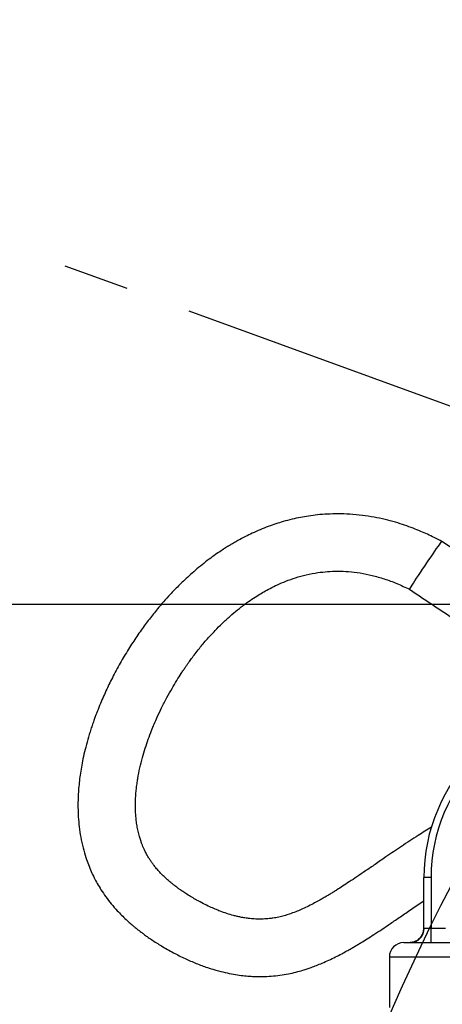
# Model space of a CAD drawing. Units: millimetres. Extents: x 72162 to 85384, y 21750 to 31102.
# Drawn here: x 75135 to 75427, y 27495 to 28178 of the extents above; entities that cross this region are included whole.
import ezdxf

# ---------------------------------------------------------------- set-up
doc = ezdxf.new("R2010")
doc.units = ezdxf.units.MM
doc.header["$LTSCALE"] = 120
doc.header["$PDSIZE"] = -1
doc.linetypes.add('CENTER', pattern=[10.16, 6.35, -1.27, 1.27, -1.27])
doc.layers.add('2细线层', color=4, linetype='Continuous')
doc.layers.add('3中心线层', color=1, linetype='CENTER')
doc.styles.add('宋体-标注', font='txt')
doc.dimstyles.new('ERORT2024$0', dxfattribs={"dimscale": 2, "dimtxt": 40, "dimasz": 40, "dimexe": 0.18, "dimexo": 0.0625, "dimgap": 10, "dimtad": 1, "dimdsep": 46, "dimtxsty": '宋体-标注', "dimcen": 1, "dimadec": 0, "dimazin": 0, "dimtfac": 1, "dimtdec": 4, "dimtmove": 0, "dimatfit": 1, "dimfxl": 1, "dimtolj": 1, "dimtzin": 0, "dimarcsym": 0})
doc.dimstyles.new('ERORT2024$2', dxfattribs={"dimscale": 2, "dimtxt": 40, "dimasz": 40, "dimexe": 0.18, "dimexo": 0.0625, "dimgap": 10, "dimtad": 1, "dimtih": 1, "dimtoh": 1, "dimdsep": 46, "dimtxsty": '宋体-标注', "dimcen": 1, "dimadec": 0, "dimazin": 0, "dimtfac": 1, "dimtdec": 4, "dimtix": 1, "dimtmove": 0, "dimatfit": 0, "dimfxl": 1, "dimtolj": 1, "dimtzin": 0, "dimarcsym": 0})

# ---------------------------------------------------------------- blocks, each defined once
blk = doc.blocks.new('*D52')
at = {"layer": '2细线层', "color": 0, "lineweight": -2}
for p, q in [((75592.48, 27772.34), (75043.12, 27772.34)), ((75043.48, 27289.34), (75043.48, 27692.34)), ((75366, 27209.34), (75043.12, 27209.34))]:
    blk.add_line(p, q, dxfattribs=at)
at = {"layer": '2细线层', "color": 0}
for points in [[(75056.81, 27692.34), (75030.15, 27692.34), (75043.48, 27772.34)], [(75030.15, 27289.34), (75056.81, 27289.34), (75043.48, 27209.34)]]:
    blk.add_solid(points, dxfattribs=at)
at = {"layer": 'Defpoints', "color": 0}
for p in [(75043.48, 27772.34), (75592.61, 27772.34), (75366.12, 27209.34)]:
    blk.add_point(p, dxfattribs=at)
at = {"layer": '2细线层', "color": 0, "insert": (74983.48, 27490.84), "char_height": 80, "attachment_point": 5, "rotation": 90, "style": '宋体-标注'}
blk.add_mtext('\\A1;563', dxfattribs=at)
blk = doc.blocks.new('*D53')
at = {"layer": '2细线层', "color": 0, "lineweight": -2}
for p, q in [((75592.48, 28922.34), (75043.12, 28922.34)), ((75043.48, 27852.34), (75043.48, 28842.34)), ((75592.48, 27772.34), (75043.12, 27772.34))]:
    blk.add_line(p, q, dxfattribs=at)
at = {"layer": '2细线层', "color": 0}
for points in [[(75056.81, 28842.34), (75030.15, 28842.34), (75043.48, 28922.34)], [(75030.15, 27852.34), (75056.81, 27852.34), (75043.48, 27772.34)]]:
    blk.add_solid(points, dxfattribs=at)
at = {"layer": 'Defpoints', "color": 0}
for p in [(75043.48, 28922.34), (75592.61, 28922.34), (75592.61, 27772.34)]:
    blk.add_point(p, dxfattribs=at)
at = {"layer": '2细线层', "color": 0, "insert": (74983.48, 28610.22), "char_height": 80, "attachment_point": 5, "rotation": 90, "style": '宋体-标注'}
blk.add_mtext('\\A1;1150', dxfattribs=at)
blk = doc.blocks.new('*D58')
at = {"layer": '2细线层', "color": 0, "lineweight": -2}
for p, q in [((73388.59, 28165.53), (73388.59, 25428.91)), ((75590.67, 27171.66), (75590.67, 25428.91)), ((75510.67, 25429.27), (73468.59, 25429.27))]:
    blk.add_line(p, q, dxfattribs=at)
at = {"layer": '2细线层', "color": 0}
for points in [[(73468.59, 25442.6), (73468.59, 25415.94), (73388.59, 25429.27)], [(75510.67, 25415.94), (75510.67, 25442.6), (75590.67, 25429.27)]]:
    blk.add_solid(points, dxfattribs=at)
at = {"layer": 'Defpoints', "color": 0}
for p in [(73388.59, 28165.66), (75590.67, 27171.79), (73388.59, 25429.27)]:
    blk.add_point(p, dxfattribs=at)
at = {"layer": '2细线层', "color": 0, "insert": (74489.63, 25489.27), "char_height": 80, "attachment_point": 5, "style": '宋体-标注'}
blk.add_mtext('\\A1;2202', dxfattribs=at)
blk = doc.blocks.new('*D61')
at = {"layer": '2细线层', "color": 0, "lineweight": -2}
for p, q in [((75810.7, 30341.63), (75810.7, 30434.34)), ((74729.9, 28165.7), (73309.22, 28682.76))]:
    blk.add_line(p, q, dxfattribs=at)
for start, end in [(91.72218, 122.68088), (127.19278, 158.27851)]:
    blk.add_arc((75810.7, 27772.34), 2661.64, start, end, dxfattribs=at)
at = {"layer": '2细线层', "color": 0}
for points in [[(75730.91, 30419.45), (75730.5, 30446.11), (75810.7, 30433.98)], [(73325.59, 28762.15), (73350.5, 28752.65), (73309.56, 28682.64)]]:
    blk.add_solid(points, dxfattribs=at)
at = {"layer": 'Defpoints', "color": 0}
for p in [(75810.7, 30341.5), (74339.28, 29990.28), (74730.02, 28165.66), (75810.7, 27772.34), (75810.7, 27661)]:
    blk.add_point(p, dxfattribs=at)
at = {"layer": '2细线层', "color": 0, "insert": (74284.03, 29952.62), "char_height": 80, "attachment_point": 5, "style": '宋体-标注'}
blk.add_mtext('\\A1;70%%d', dxfattribs=at)
blk = doc.blocks.new('*D63')
at = {"layer": '2细线层', "color": 0, "lineweight": -2}
for p, q in [((75810.57, 30263.8), (73143.75, 30263.8)), ((73144.11, 30183.8), (73144.11, 27289.34)), ((75047.91, 27209.34), (73143.75, 27209.34))]:
    blk.add_line(p, q, dxfattribs=at)
at = {"layer": '2细线层', "color": 0}
for points in [[(73157.44, 30183.8), (73130.78, 30183.8), (73144.11, 30263.8)], [(73130.78, 27289.34), (73157.44, 27289.34), (73144.11, 27209.34)]]:
    blk.add_solid(points, dxfattribs=at)
at = {"layer": 'Defpoints', "color": 0}
for p in [(75810.7, 30263.8), (73144.11, 27209.34), (75048.04, 27209.34)]:
    blk.add_point(p, dxfattribs=at)
at = {"layer": '2细线层', "color": 0, "insert": (73084.11, 28910.38), "char_height": 80, "attachment_point": 5, "rotation": 90, "style": '宋体-标注'}
blk.add_mtext('\\A1;\\A1;3054', dxfattribs=at)
blk = doc.blocks.new('*D64')
at = {"layer": '2细线层', "color": 0, "lineweight": -2}
for p, q in [((74007, 27772.21), (74007, 26159.52)), ((75590.67, 27171.66), (75590.67, 26159.52)), ((74087, 26159.88), (75510.67, 26159.88))]:
    blk.add_line(p, q, dxfattribs=at)
at = {"layer": '2细线层', "color": 0}
for points in [[(74087, 26173.21), (74087, 26146.55), (74007, 26159.88)], [(75510.67, 26146.55), (75510.67, 26173.21), (75590.67, 26159.88)]]:
    blk.add_solid(points, dxfattribs=at)
at = {"layer": 'Defpoints', "color": 0}
for p in [(74007, 27772.34), (75590.67, 27171.79), (75590.67, 26159.88)]:
    blk.add_point(p, dxfattribs=at)
at = {"layer": '2细线层', "color": 0, "insert": (74650.27, 26219.88), "char_height": 80, "attachment_point": 5, "style": '宋体-标注'}
blk.add_mtext('\\A1;\\A1;1584', dxfattribs=at)

msp = doc.modelspace()

# ---------------------------------------------------------------- linework, layer by layer
at = {"color": 7, "linetype": 'Continuous', "lineweight": 25}
for p, q in [((75419.652, 27583.274), (75414.652, 27583.274)), ((75414.652, 27548.182), (75414.652, 27583.274)), ((75419.652, 27583.274), (75419.652, 27548.237)), ((75414.842, 27548.237), (75419.652, 27548.237)), ((75419.652, 27538.237), (75419.652, 27548.237)), ((75419.652, 27548.237), (75429.652, 27548.237)), ((75400.765, 27538.237), (75525.781, 27538.237)), ((75390.765, 27528.237), (75390.765, 27493.237))]:
    msp.add_line(p, q, dxfattribs=at)
at = {"color": 8, "linetype": 'Continuous', "lineweight": 25}
msp.add_line((75535.741, 27528.237), (75390.765, 27528.237), dxfattribs=at)
at = {"color": 7, "linetype": 'Continuous', "lineweight": 25, "flags": 128}
msp.add_lwpolyline([(75404.825, 27782.955), (75404.826, 27782.996), (75404.972, 27783.303), (75405.314, 27783.9), (75405.847, 27784.775), (75406.562, 27785.914), (75407.446, 27787.296), (75408.482, 27788.896), (75409.653, 27790.686), (75410.937, 27792.634), (75412.312, 27794.705), (75413.752, 27796.863), (75415.234, 27799.067), (75416.729, 27801.28), (75418.211, 27803.462), (75419.654, 27805.574), (75421.033, 27807.578), (75422.321, 27809.438), (75423.497, 27811.122), (75424.54, 27812.599), (75425.43, 27813.842), (75426.153, 27814.831), (75426.694, 27815.546), (75427.045, 27815.975), (75427.199, 27816.112), (75427.203, 27816.109)], dxfattribs=at)
for centre, radius, start, end in [((75810.696, 27772.336), 2491.46, 314.998961, 160.00069), ((74730.016, 28165.657), 1341.429, 357.563132, 72.440255), ((76623.836, 26959.167), 1341.486, 152.558797, 314.998961)]:
    msp.add_arc(centre, radius, start, end)
at = {"color": 7, "linetype": 'Continuous', "lineweight": 25}
for centre, radius, start, end in [((75534.652, 27583.274), 120, 133.847899, 180), ((75534.652, 27583.274), 115, 133.847899, 180), ((75405.028, 27548.05), 9.816, 271.129106, 1.086266), ((75400.765, 27528.237), 10, 90, 180)]:
    msp.add_arc(centre, radius, start, end, dxfattribs=at)
for points, knots in [([(75427.201, 27816.111), (75425.433, 27817.03), (75422.106, 27818.759), (75417.2, 27821.073), (75412.335, 27823.211), (75407.091, 27825.321), (75401.232, 27827.439), (75394.766, 27829.485), (75387.711, 27831.368), (75380.095, 27832.99), (75371.914, 27834.262), (75363.583, 27835.045), (75355.471, 27835.307), (75348.006, 27835.119), (75341.18, 27834.581), (75334.975, 27833.788), (75329.138, 27832.78), (75323.265, 27831.51), (75317.583, 27830.013), (75312.036, 27828.301), (75306.717, 27826.434), (75301.215, 27824.254), (75295.945, 27821.915), (75291.331, 27819.663), (75287.859, 27817.839), (75285.402, 27816.485), (75283.632, 27815.478), (75281.887, 27814.46), (75279.8, 27813.208), (75277.198, 27811.588), (75273.981, 27809.496), (75270.144, 27806.868), (75265.713, 27803.645), (75261.039, 27800.015), (75256.435, 27796.198), (75252.161, 27792.437), (75248.257, 27788.813), (75243.857, 27784.523), (75239.22, 27779.722), (75234.42, 27774.41), (75229.578, 27768.735), (75224.367, 27762.209), (75218.621, 27754.433), (75212.8, 27745.879), (75207.02, 27736.586), (75202.412, 27728.429), (75198.965, 27721.844), (75196.606, 27717.099), (75194.406, 27712.456), (75192.187, 27707.512), (75190.422, 27703.339), (75189.069, 27699.982), (75188.141, 27697.601), (75187.25, 27695.25), (75186.277, 27692.592), (75185.175, 27689.453), (75183.632, 27684.82), (75181.835, 27678.911), (75180.021, 27672.081), (75178.564, 27665.679), (75177.438, 27659.814), (75176.571, 27654.329), (75175.911, 27649.038), (75175.435, 27643.788), (75175.117, 27638.064), (75175.032, 27631.9), (75175.272, 27625.172), (75175.886, 27618.276), (75176.953, 27611.122), (75178.489, 27604.022), (75180.309, 27597.71), (75182.244, 27592.241), (75184.166, 27587.584), (75186.222, 27583.242), (75188.482, 27579.009), (75191.128, 27574.592), (75194.375, 27569.832), (75198.144, 27564.978), (75201.835, 27560.762), (75205.296, 27557.165), (75208.296, 27554.265), (75211.131, 27551.7), (75213.603, 27549.583), (75215.641, 27547.913), (75217.314, 27546.588), (75218.922, 27545.349), (75220.799, 27543.944), (75223.195, 27542.217), (75226.122, 27540.2), (75229.429, 27538.04), (75234.489, 27534.912), (75241.084, 27531.198), (75249.11, 27527.19), (75256.947, 27523.774), (75264.7, 27520.902), (75271.826, 27518.74), (75278.36, 27517.158), (75283.99, 27516.095), (75289.176, 27515.378), (75293.798, 27514.951), (75298.357, 27514.718), (75303.358, 27514.683), (75308.975, 27514.943), (75314.91, 27515.57), (75320.644, 27516.524), (75325.966, 27517.716), (75330.288, 27518.916), (75333.825, 27520.035), (75336.913, 27521.1), (75340.411, 27522.414), (75344.473, 27524.078), (75348.909, 27526.062), (75353.398, 27528.235), (75357.538, 27530.373), (75361.112, 27532.314), (75364.071, 27533.981), (75366.594, 27535.443), (75368.907, 27536.812), (75371.836, 27538.58), (75375.58, 27540.9), (75380.372, 27543.959), (75385.779, 27547.508), (75391.881, 27551.61), (75398.671, 27556.26), (75406.214, 27561.462), (75411.598, 27565.207), (75414.531, 27567.194), (75414.652, 27567.276)], [0, 0, 0, 0, 0.0075194, 0.01414391, 0.02045918, 0.02756802, 0.03546679, 0.04395919, 0.0531484, 0.06300615, 0.07332537, 0.08437268, 0.09456062, 0.10393755, 0.1125405, 0.12039991, 0.12754768, 0.13490723, 0.1430955, 0.1497454, 0.15685093, 0.16441249, 0.17213465, 0.17866939, 0.18385828, 0.18699434, 0.18930384, 0.19158142, 0.19466051, 0.1985409, 0.2032226, 0.20924452, 0.21622263, 0.22407777, 0.23178532, 0.23903727, 0.24583326, 0.25217242, 0.26260284, 0.27148957, 0.27982219, 0.29152191, 0.30399394, 0.3176488, 0.33222471, 0.34746896, 0.35538333, 0.36253094, 0.36923531, 0.37666398, 0.38451822, 0.3887705, 0.3921428, 0.39545633, 0.39950141, 0.40427938, 0.40979168, 0.42068417, 0.43136126, 0.44123157, 0.45029129, 0.45861241, 0.46682468, 0.47507073, 0.4833037, 0.49388859, 0.50432427, 0.51540794, 0.52712832, 0.53930545, 0.55082418, 0.55907209, 0.56742363, 0.57533663, 0.58242982, 0.59060182, 0.60005327, 0.60990472, 0.6200402, 0.6269598, 0.63394762, 0.64018606, 0.6454315, 0.64968939, 0.65296384, 0.65581353, 0.65963041, 0.66447931, 0.67035851, 0.67716964, 0.68403316, 0.69986464, 0.71487289, 0.72931394, 0.74352536, 0.75766962, 0.76823398, 0.77848964, 0.78735403, 0.79513286, 0.80219611, 0.81057235, 0.82045391, 0.83041575, 0.84002271, 0.84875331, 0.8567747, 0.86146704, 0.86637077, 0.87224553, 0.87909147, 0.88689852, 0.89471918, 0.90186757, 0.90793385, 0.91292767, 0.91698724, 0.9209183, 0.92485751, 0.93212716, 0.94031912, 0.94985125, 0.96041478, 0.97222515, 0.98525787, 0.99938945, 1, 1, 1, 1]), ([(75456.303, 27796.595), (75453.071, 27798.773), (75443.385, 27805.3), (75433.674, 27811.787), (75427.203, 27816.109)], [0, 0, 0, 0, 0.3335858, 1, 1, 1, 1]), ([(75419.987, 27618.192), (75416.888, 27616.293), (75409.818, 27611.961), (75399.326, 27605.005), (75389.417, 27598.282), (75381.123, 27592.578), (75374.421, 27587.974), (75368.457, 27583.916), (75363.198, 27580.396), (75358.612, 27577.391), (75354.983, 27575.071), (75352.108, 27573.275), (75349.801, 27571.862), (75347.43, 27570.439), (75344.765, 27568.879), (75341.595, 27567.085), (75337.872, 27565.074), (75333.828, 27563.029), (75329.771, 27561.146), (75325.7, 27559.438), (75321.761, 27557.988), (75317.838, 27556.769), (75314.013, 27555.821), (75310.646, 27555.212), (75307.778, 27554.845), (75305.548, 27554.647), (75303.35, 27554.528), (75300.915, 27554.482), (75297.822, 27554.552), (75294.348, 27554.818), (75290.866, 27555.281), (75287.89, 27555.815), (75285.286, 27556.382), (75282.136, 27557.171), (75278.266, 27558.318), (75274.007, 27559.824), (75270.032, 27561.42), (75266.187, 27563.12), (75261.901, 27565.201), (75257.753, 27567.401), (75253.917, 27569.607), (75250.751, 27571.554), (75247.959, 27573.388), (75245.753, 27574.919), (75244.152, 27576.081), (75242.835, 27577.067), (75241.467, 27578.122), (75239.716, 27579.527), (75237.587, 27581.328), (75235.259, 27583.435), (75232.861, 27585.784), (75230.643, 27588.153), (75228.701, 27590.426), (75227.114, 27592.453), (75225.767, 27594.318), (75224.493, 27596.237), (75223.216, 27598.355), (75221.992, 27600.615), (75220.925, 27602.823), (75220.071, 27604.79), (75219.295, 27606.75), (75218.474, 27609.053), (75217.565, 27612.014), (75216.701, 27615.459), (75215.986, 27619.145), (75215.466, 27622.802), (75215.128, 27626.321), (75214.947, 27629.575), (75214.885, 27632.5), (75214.904, 27635.17), (75214.996, 27637.951), (75215.187, 27641.098), (75215.51, 27644.604), (75215.955, 27648.204), (75216.701, 27653.072), (75217.881, 27659.076), (75219.653, 27666.16), (75221.618, 27672.77), (75223.754, 27679.064), (75225.841, 27684.587), (75227.977, 27689.789), (75230.204, 27694.88), (75233.112, 27701.064), (75236.536, 27707.736), (75240.07, 27714.086), (75243.392, 27719.652), (75246.057, 27723.855), (75248.047, 27726.864), (75249.404, 27728.865), (75250.669, 27730.689), (75252.081, 27732.682), (75253.9, 27735.186), (75256.307, 27738.383), (75259.911, 27742.963), (75264.479, 27748.39), (75269.791, 27754.179), (75275.037, 27759.443), (75280.246, 27764.252), (75285.484, 27768.682), (75290.562, 27772.612), (75295.368, 27776.014), (75299.763, 27778.86), (75303.947, 27781.354), (75308.342, 27783.755), (75313.416, 27786.244), (75319.293, 27788.75), (75325.952, 27791.109), (75333.362, 27793.15), (75340.754, 27794.55), (75348.016, 27795.346), (75355.078, 27795.613), (75362.632, 27795.319), (75370.61, 27794.364), (75378.909, 27792.687), (75387.422, 27790.246), (75396.15, 27787.051), (75401.884, 27784.343), (75404.827, 27782.954)], [0, 0, 0, 0, 0.0168624, 0.03847, 0.0590229, 0.0734839, 0.0865941, 0.0983778, 0.108864, 0.1180849, 0.1260867, 0.1310439, 0.135802, 0.1403877, 0.1458208, 0.152617, 0.1605751, 0.1697218, 0.1787744, 0.1871214, 0.1967764, 0.2054731, 0.2144956, 0.2243682, 0.2305126, 0.2361368, 0.2412602, 0.2472237, 0.2548003, 0.265145, 0.2741985, 0.2819046, 0.2883307, 0.2944672, 0.3064013, 0.3183535, 0.327393, 0.3369888, 0.3478456, 0.3600748, 0.3684232, 0.3770047, 0.3842971, 0.3900773, 0.3943704, 0.3970889, 0.400769, 0.4057069, 0.411881, 0.4192495, 0.4266442, 0.4344938, 0.4414335, 0.4474872, 0.4528363, 0.4583605, 0.4644515, 0.4711094, 0.4773868, 0.4826596, 0.4870292, 0.4929776, 0.5003917, 0.5092256, 0.5181149, 0.5266948, 0.5347842, 0.542225, 0.5485791, 0.5540712, 0.5594296, 0.5661153, 0.5736454, 0.5809429, 0.5879645, 0.6028664, 0.6164061, 0.6289695, 0.6405731, 0.6517864, 0.6597537, 0.6685017, 0.6803602, 0.6932709, 0.7048576, 0.7151204, 0.7239578, 0.7282042, 0.7319475, 0.7351902, 0.7384835, 0.7432061, 0.7494099, 0.7567975, 0.769763, 0.7815698, 0.79224, 0.8031409, 0.8132995, 0.8227992, 0.8316411, 0.8393517, 0.8459187, 0.8531272, 0.8614275, 0.8707997, 0.8812085, 0.8924254, 0.9044644, 0.9141077, 0.9243628, 0.9353363, 0.9471202, 0.9594396, 0.9722978, 0.9857873, 1, 1, 1, 1]), ([(75404.825, 27782.955), (75410.822, 27778.937), (75422.894, 27770.848), (75440.13, 27759.355), (75451.223, 27751.679), (75456.303, 27748.163)], [0, 0, 0, 0, 0.34855018, 0.70166573, 1, 1, 1, 1]), ([(75413.555, 27543.666), (75413.36, 27543.299), (75412.938, 27542.505), (75412.083, 27541.447), (75411.097, 27540.499), (75410.061, 27539.744), (75409.028, 27539.171), (75408.056, 27538.769), (75407.208, 27538.513), (75406.525, 27538.366), (75406.014, 27538.289), (75405.643, 27538.253), (75405.352, 27538.236), (75405.208, 27538.236), (75405.191, 27538.237), (75405.19, 27538.237)], [0, 0, 0, 0, 0.0987105, 0.2132646, 0.3215764, 0.4233072, 0.5176819, 0.6030351, 0.676173, 0.7357669, 0.7881525, 0.8433271, 0.9115605, 0.9973466, 1, 1, 1, 1]), ([(75412.544, 27542.083), (75413.14, 27542.983), (75414.366, 27544.833), (75414.555, 27547.046), (75414.652, 27548.182)], [0, 0, 0, 0, 0.4867076, 1, 1, 1, 1]), ([(75413.535, 27543.673), (75413.942, 27544.637), (75414.544, 27546.059), (75414.65, 27547.63), (75414.652, 27548.153), (75414.652, 27548.182)], [0, 0, 0, 0, 0.6645608, 0.9810703, 1, 1, 1, 1]), ([(75414.652, 27548.182), (75414.662, 27548.197), (75414.679, 27548.224), (75414.791, 27548.233), (75414.842, 27548.237)], [0, 0, 0, 0, 0.5456899, 1, 1, 1, 1])]:
    msp.add_open_spline(points, degree=3, knots=knots, dxfattribs=at)
at = {"layer": '3中心线层', "ltscale": 0.3}
msp.add_line((75810.696, 27772.336), (74730.016, 28165.657), dxfattribs=at)

# ---------------------------------------------------------------- dimensions: what is measured, and where the dimension line sits
at = {"layer": '2细线层'}
dim = msp.add_angular_dim_2l(base=(74339.281, 29990.283), line1=((75810.696, 27660.998), (75810.696, 30341.505)), line2=((75810.696, 27772.336), (74730.016, 28165.657)), dimstyle='ERORT2024$2', dxfattribs=at)
dim.commit()
dim.dimension.update_dxf_attribs({"geometry": '*D61', "text_midpoint": (74284.026, 29952.618)})
dim = msp.add_linear_dim(base=(73144.11, 27209.337), p1=(75810.696, 30263.796), p2=(75048.038, 27209.337), angle=90, text='\\A1;3054', dimstyle='ERORT2024$0', override={"dimtxsty": '宋体-标注'}, dxfattribs=at)
dim.commit()
dim.dimension.update_dxf_attribs({"geometry": '*D63', "text_midpoint": (73144.11, 28910.377), "dimtype": 160})
dim = msp.add_linear_dim(base=(75043.48, 28922.336), p1=(75592.607, 27772.336), p2=(75592.607, 28922.336), angle=90, dimstyle='ERORT2024$0', dxfattribs=at)
dim.commit()
dim.dimension.update_dxf_attribs({"geometry": '*D53', "text_midpoint": (75043.48, 28610.217), "dimtype": 160})
dim = msp.add_linear_dim(base=(73388.587, 25429.27), p1=(75590.666, 27171.788), p2=(73388.587, 28165.657), text='2202', dimstyle='ERORT2024$0', dxfattribs=at)
dim.commit()
dim.dimension.update_dxf_attribs({"geometry": '*D58', "text_midpoint": (74489.626, 25489.27)})
dim = msp.add_linear_dim(base=(75590.666, 26159.881), p1=(74006.996, 27772.336), p2=(75590.666, 27171.788), text='\\A1;1584', dimstyle='ERORT2024$0', override={"dimtxsty": '宋体-标注'}, dxfattribs=at)
dim.commit()
dim.dimension.update_dxf_attribs({"geometry": '*D64', "text_midpoint": (74650.274, 26159.881), "dimtype": 160})
dim = msp.add_linear_dim(base=(75043.48, 27772.336), p1=(75366.121, 27209.337), p2=(75592.607, 27772.336), angle=90, dimstyle='ERORT2024$0', dxfattribs=at)
dim.commit()
dim.dimension.update_dxf_attribs({"geometry": '*D52', "text_midpoint": (74983.48, 27490.836)})

doc.saveas('drawing.dxf')
